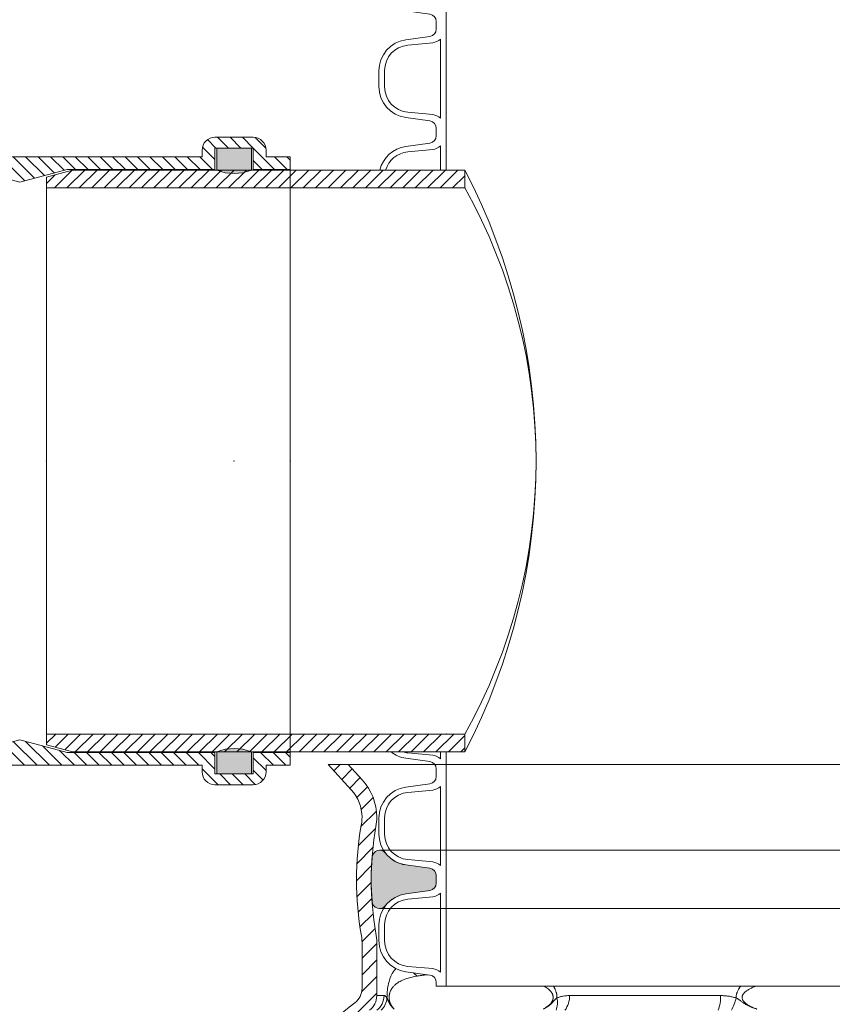
# Model space of a CAD drawing. Units: millimetres. Extents: x 0 to 21000, y 0 to 14850.
# Drawn here: x 2903 to 3343, y 4817 to 5350 of the extents above; entities that cross this region are included whole.
import ezdxf

# ---------------------------------------------------------------- set-up
doc = ezdxf.new("R2010")
doc.units = ezdxf.units.MM
doc.header["$LTSCALE"] = 333.33333
doc.linetypes.add('VERDECKT2', pattern=[4.762499999999999, 3.175, -1.5875])
doc.layers.add('AS_kóty', color=132, linetype='Continuous', lineweight=13)
doc.layers.add('FRW-Kontur', color=7, linetype='Continuous', lineweight=15)
doc.layers.add('FRW-Rifi ST', color=124, linetype='Continuous', lineweight=5, transparency=0.5)
doc.styles.add('AS_Romans', font='simplex.shx', dxfattribs={"width": 0.8})
doc.styles.get("Standard").update_dxf_attribs({"font": 'SIMPLEX.shx'})
doc.dimstyles.new('AS_kóty_M25', dxfattribs={"dimscale": 25, "dimtxt": 2.5, "dimasz": 2.5, "dimexe": 2, "dimexo": 2.5, "dimgap": 0.75, "dimtad": 1, "dimtxsty": 'AS_Romans', "dimcen": 2.5, "dimdle": 2, "dimclrd": 256, "dimclre": 256, "dimclrt": 256, "dimadec": 0, "dimazin": 0, "dimtfac": 1, "dimtdec": 0, "dimtmove": 0, "dimatfit": 2, "dimfxl": 0, "dimarcsym": 0})
pattern_1 = [(45, (-203.6822699469864, -129.4545555077542), (-0.003367596045400932, 0.003367596045400933), [])]
pattern_2 = [(45, (-198.5554261566907, -143.77864347305), (-0.003367596045400932, 0.003367596045400933), [])]

# ---------------------------------------------------------------- blocks, each defined once
blk = doc.blocks.new('Konus-ST_(Muffe)')
at = {"lineweight": 5}
h = blk.add_hatch(dxfattribs=at)
h.set_pattern_fill('ANSI31', scale=0.002, style=0)
h.set_pattern_definition([(45, (-340.6610032008476, -84.98219908873101), (-0.004490128060534576, 0.004490128060534577), [])])
edge = h.paths.add_edge_path()
edge.add_line((-0.294649988412516, 0.201436627655994), (-0.2946500000005017, 0.2013793197760094))
edge.add_arc((-0.3146500000028141, 0.2013793197752136), 0.02000000000231239, -10.135519370141708, 2.279819000250427e-09, ccw=False)
edge.add_arc((-0.1254128475302707, 0.1675499994331346), 0.1722371524701575, 169.8644806275304, 190.1355193723639)
edge.add_arc((-0.314650004044978, 0.1337206128831667), 0.02000001563256506, 0.00018467232581542703, 10.135704044770478, ccw=False)
edge.add_line((-0.294649988412516, 0.1337206773460196), (-0.2946500000005017, 0.10886237135702))
edge.add_arc((-0.3046500000017147, 0.10886237135702), 0.01000000000121304, -52.48119810045722, 0, ccw=False)
edge.add_arc((-0.02449999999834063, -0.2559882521882741), 0.450000000002338, 127.5188018994917, 142.8057802979129)
edge.add_arc((-0.3750000001412559, 0.009999999716512775), 0.009999999716484699, 142.8057811043379, 270.0000008064055)
edge.add_line((-0.3750000000005116, 0), (-0.3333909963114934, -5.669846814271295e-10))
edge.add_arc((-0.3333909963118629, 0.009999999432409368), 0.00999999999939405, 270.000000002117, 330.0000000019804)
edge.add_arc((-0.3160704939520258, 6.294555987551576e-09), 0.009999991619458491, 90.00001767270328, 150.0000176730229, ccw=False)
edge.add_line((-0.3160704970364918, 0.009999997914007963), (-0.3089295117634947, 0.009999999433006224))
edge.add_arc((-0.3089295117638358, -5.663309821102303e-10), 0.009999999999337206, 29.999999997818918, 89.9999999980459, ccw=False)
edge.add_arc((-0.291608996954551, 0.01000001223056302), 0.0100000122305723, 210.0000442094724, 270.000044209595)
edge.add_line((-0.2916089892385116, 0), (-0.1995816558704746, -5.669846814271295e-10))
edge.add_arc((-0.199581657947931, -0.004999998404684902), 0.004999997837700653, 4.999976193772682, 89.99997619409271, ccw=False)
edge.add_line((-0.1946006864304763, -0.004564221948982095), (-0.1915004625324173, -0.03999996563027253))
edge.add_line((-0.1915004625324173, -0.03999996563027253), (-0.1834698989393928, -0.03999996563027253))
edge.add_line((-0.1834698989393928, -0.03999996563027253), (-0.1866311247952694, -0.003866975911279269))
edge.add_arc((-0.1995816533671473, -0.00499999985845534), 0.01299999744445739, 4.999997850663007, 89.99999785070403)
edge.add_line((-0.1995816528794876, 0.007999997585983465), (-0.2916090036885066, 0.007999999432996674))
edge.add_arc((-0.2916090036881656, 0.009999999432409368), 0.001999999999412694, 209.9999999910091, 269.9999999902293, ccw=False)
edge.add_arc((-0.3089295071838478, 6.949193220862071e-09), 0.01799999227579031, 29.9999865691993, 89.9999865693119)
edge.add_line((-0.3089295029644745, 0.01799999922499751), (-0.3160704882365053, 0.01799999943298758))
edge.add_arc((-0.3160704882361642, -5.664162472385215e-10), 0.01799999999940383, 90.00000000108564, 150.0000000010448)
edge.add_arc((-0.3333910051360647, 0.01000001102354986), 0.002000013437578505, 269.99983884456526, 329.9998388444562, ccw=False)
edge.add_line((-0.3333910107614884, 0.007999997585983465), (-0.3750000000005116, 0.007999999432996674))
edge.add_arc((-0.3750000000002842, 0.009999999433205176), 0.002000000000208502, 142.8057802896921, 269.9999999934862, ccw=False)
edge.add_arc((-0.02449999999743113, -0.2559882521895531), 0.4420000000039997, 127.02057459567979, 142.8057802977777, ccw=False)
edge.add_arc((-0.296650001120895, 0.1048972921249458), 0.009999999118429784, 307.0205864448672, 360.0000118490481)
edge.add_line((-0.2866500020024887, 0.1048972941929947), (-0.2866500000004635, 0.1337206790909988))
edge.add_arc((-0.3146499999971297, 0.1337206790911694), 0.02799999999666625, 359.9999999996511, 370.1355193720476)
edge.add_arc((-0.1254128475275422, 0.1675499994335041), 0.1642371524729343, 169.8644806276943, 190.1355193725274, ccw=False)
edge.add_arc((-0.3146499898041952, 0.201379307495273), 0.02799998780170712, 349.8645016934938, 360.0000210659097)
edge.add_line((-0.2866500020024887, 0.2013793177900141), (-0.2866500000005203, 0.2014366252980153))
edge.add_arc((-0.3166500000004646, 0.2014366252980437), 0.02999999999994429, 359.9999999999457, 402.5363815695792)
edge.add_line((-0.2945445539054958, 0.2217183720901517), (-0.3021429479125004, 0.2299999929959995))
edge.add_line((-0.3021429479125004, 0.2299999929959995), (-0.312999993562471, 0.2299999929959995))
edge.add_line((-0.312999993562471, 0.2299999929959995), (-0.3004393279554733, 0.2163099087769922))
edge.add_arc((-0.3166499974217345, 0.201436641416052), 0.02199999742123577, -4.1977145997407206e-05, 42.53633959243422, ccw=False)
at = {"color": 7, "linetype": 'VERDECKT2', "lineweight": 13, "ltscale": 0.5}
blk.add_line((0.3021429479125004, 0.2299999929959995), (-0.3021429479125004, 0.2299999929959995), dxfattribs=at)
at = {"color": 7, "linetype": 'Continuous', "lineweight": 0}
for p, q in [((-0.2866500020030003, 0.1048972941939894), (-0.282731533050594, 0.1048972941939894)), ((-0.1822721064089592, 0.1048972941939894), (-0.1004594117406441, 0.1048972941939894))]:
    blk.add_line(p, q, dxfattribs=at)
at = {"color": 7, "linetype": 'Continuous'}
for points in [[(-0.294649988412516, 0.201436627655994), (-0.2946500000005017, 0.2013793197760094, -0.04425340029585397), (-0.2949621144862249, 0.1978597794674499, 0.08868046918019273), (-0.2949621144862249, 0.1372402193991604, -0.04425340029585405), (-0.294649988412516, 0.1337206773460196), (-0.2946500000005017, 0.1088623713569916, -0.2330807998616955), (-0.2985597826096296, 0.1009308360616217, 0.06680112547015235), (-0.3829659090914106, 0.01604518696981927, 0.6199913523626099)], [(-0.2906289823013708, 0.09691310057266378, 0.2353739943313762), (-0.2866500020024887, 0.1048972941929947), (-0.2866500000004635, 0.1337206790909988, 0.04425340029585405), (-0.2870869602805328, 0.1386480355218396, -0.08868046918019273), (-0.2870869602805328, 0.1964519633445718, 0.04425340029585397), (-0.2866500020024887, 0.2013793177900141), (-0.2866500000005203, 0.2014366252979869, 0.1877609002516222), (-0.2945445539054958, 0.2217183720901517), (-0.3021429479125004, 0.2299999929959995), (-0.312999993562471, 0.2299999929959995), (-0.3004393279554733, 0.2163099087769922, -0.1877609002516222), (-0.2946500000005017, 0.2014366252979869)]]:
    blk.add_lwpolyline(points, format="xyb", dxfattribs=at)
at = {"color": 7, "linetype": 'Continuous', "lineweight": 0}
for centre, radius, start, end in [((-0.2587464925599647, 0.1241306854950039), 0.01056240751001912, 220.7999921703301, 235.1246362389138), ((-0.2927779152929588, 0.1048788794339828), 0.01004639911886753, 307.5427380157813, 0.1050215662110033), ((-0.2912248738400081, 0.1042601347240009), 0.01012116169706259, 313.7940628457857, 356.6175854110003), ((-0.1999448836219813, 0.1011062344189781), 0.01116035563536018, 338.1597387702083, 13.2436393906131), ((-0.1948621332300036, 0.1044939872829787), 0.01259648489915365, 322.9992359986358, 1.834776437912852), ((-0.1206135436449927, 0.1043034423630047), 0.02016287908079279, 338.498096765847, 1.687761187227145), ((-0.1187034740109993, 0.1101198107149912), 0.02743411936486344, 331.3215575443015, 346.3873057778781)]:
    blk.add_arc(centre, radius, start, end, dxfattribs=at)
for points, knots in [([(-0.2811213433745365, 0.1036629863084784), (-0.2811176816870784, 0.1040140546661519), (-0.281110402717502, 0.1047105466099083), (-0.2810795902128689, 0.1058714970677102), (-0.2809957112698953, 0.1071154077876884), (-0.2808632512824829, 0.108330253337499), (-0.2807152149445642, 0.1093774063226931), (-0.2805624188262641, 0.1102681899484992), (-0.280393437462692, 0.1110993593474348), (-0.2801566065517136, 0.1121044937544013), (-0.2798337234613086, 0.1132467257121164), (-0.2793361449478766, 0.1146571078774627), (-0.2787234493209212, 0.1160523734021695), (-0.277960071906648, 0.1174075520368092), (-0.2771522736506995, 0.118552401350712), (-0.2765704719992641, 0.1192238206363072), (-0.2762814225289389, 0.11952856082263)], [0, 0, 0, 0, 0.001053264188144022, 0.002089593681322882, 0.003483671989806124, 0.004792040731675522, 0.005754889195079092, 0.006655962253448326, 0.007503012165701988, 0.008298969253460813, 0.009753605934752855, 0.01106138393861234, 0.01278326926378988, 0.01431806123254737, 0.01571977111050457, 0.01697938446207446, 0.01697938446207446, 0.01697938446207446, 0.01697938446207446]), ([(-0.2592319719774991, 0.1161735004595812), (-0.2594025119216781, 0.1161577086079149), (-0.2604267610925604, 0.1160604666358438), (-0.2622829630736874, 0.1158578312480358), (-0.2639581215601652, 0.1155951459400058), (-0.2647860111508749, 0.1154653116032023)], [0.04237925847512802, 0.04237925847512802, 0.04237925847512802, 0.04237925847512802, 0.04289303894532617, 0.04546558761415345, 0.04797930416599461, 0.04797930416599461, 0.04797930416599461, 0.04797930416599461]), ([(-0.1964329569696588, 0.09759366718981255), (-0.1960796471365143, 0.09779139318720809), (-0.1953647754010603, 0.09819147182025745), (-0.1945093866790444, 0.09877025134298378), (-0.1938401271760881, 0.09928464981391016), (-0.1933436452019919, 0.09971048254169546), (-0.1928600929138611, 0.100178648591168), (-0.1924787531611969, 0.100608327632699), (-0.1921904215459449, 0.1009807316042668), (-0.1919824351506918, 0.1012799748384339), (-0.191786504231743, 0.101599092649252), (-0.1916065110909244, 0.1019400497958145), (-0.1914468122297421, 0.1023039175061626), (-0.1913131975896363, 0.1026919728608391), (-0.1912128859983682, 0.1031022412515199), (-0.1911516357436085, 0.1035283812745718), (-0.1911356614418196, 0.1039621167860787), (-0.191164825710473, 0.1043948120683922), (-0.1912381415661457, 0.1048172022263429), (-0.1913486093675374, 0.1052201510152599), (-0.1914892830340591, 0.105598933625572), (-0.1916541189903569, 0.1059540783037392), (-0.1918383427949948, 0.1062880798024253), (-0.1921010148004711, 0.1067007000448257), (-0.1924568073480373, 0.1071714406939179), (-0.1929185669137041, 0.1076788637699337), (-0.1933985930954236, 0.1081379181517832), (-0.1940532425978745, 0.1086910295618395), (-0.1948988750290255, 0.1093056319680556), (-0.1956392159599432, 0.1097590055262572), (-0.1960281055795008, 0.1099804567756451), (-0.1960626367101099, 0.1099999929959949)], [0, 0, 0, 0, 0.001214259018169481, 0.002456891620419331, 0.003093842175712833, 0.003745942727673938, 0.004418021011165299, 0.005111591487829869, 0.005467213390508974, 0.005830474407499237, 0.006204322523871148, 0.006589929855575239, 0.006986222100851984, 0.007395275399948497, 0.007819604600398012, 0.008251402859621492, 0.008684573924958462, 0.009119272838273367, 0.009550046729264416, 0.009968488869514463, 0.01037097332870295, 0.01076081392414078, 0.01114203525122242, 0.01151443314620845, 0.01222748724008989, 0.01290896546004067, 0.01357064164584109, 0.01421865438433991, 0.01547887711183479, 0.01670222095803869, 0.01682122660205977, 0.01682122660205977, 0.01682122660205977, 0.01682122660205977]), ([(-0.1910084265928731, 0.10999999296223), (-0.1909139322207807, 0.1098544128964818), (-0.1907575371225789, 0.1096036615218168), (-0.1905474212101694, 0.1092415231847212), (-0.1903706662768059, 0.1089163617785402), (-0.190201475718311, 0.1085823884890829), (-0.1899867831550637, 0.1081248619736925), (-0.1897432258161302, 0.1075349428443815), (-0.189538701746983, 0.1069259658447663), (-0.1893998891044362, 0.1064254980682335), (-0.1893084609953917, 0.1060410468291195), (-0.1892311133828457, 0.1056502467465066), (-0.1891485833298816, 0.105124279966617), (-0.1890808305626592, 0.1044612674705832), (-0.1890811691279737, 0.1039291653776502), (-0.1890813446088373, 0.1036629849906774)], [0.03258757498664042, 0.03258757498664042, 0.03258757498664042, 0.03258757498664042, 0.0331080463540834, 0.03347376245099788, 0.03384352577762274, 0.03421817649017177, 0.03459674651784236, 0.03535951485421639, 0.0361314185252726, 0.03652228367098986, 0.03691730165005955, 0.03731666720965153, 0.03771705982313494, 0.03851440923047534, 0.03931253310287702, 0.03931253310287702, 0.03931253310287702, 0.03931253310287702]), ([(-0.09204000921312172, 0.1036629849906774), (-0.0920402237903204, 0.1039292683705071), (-0.0920406459109131, 0.1044622866701559), (-0.09195504278778799, 0.105125638108575), (-0.09185105317510533, 0.1056510144335903), (-0.09175341251449254, 0.106041947730148), (-0.09163795876730774, 0.1064264868314808), (-0.09146209420492823, 0.1069284478191435), (-0.09120237938014952, 0.1075395001566903), (-0.09089469850613341, 0.1081275541536684), (-0.09062342852229222, 0.1085835310775849), (-0.09040874550902345, 0.1089174771785224), (-0.09018425498555871, 0.109242600431287), (-0.08991675694494461, 0.1096051919672618), (-0.08971829653688701, 0.1098550882046538), (-0.08959847532815957, 0.1099999929959949)], [0, 0, 0, 0, 0.000798185108876301, 0.001597725245027062, 0.002000969243368224, 0.002404750188204705, 0.002805980417274009, 0.003205049366722408, 0.003999920641840852, 0.004795343601199909, 0.005194081902255608, 0.005591358773146863, 0.005986106340275073, 0.006379153674870583, 0.006942981065379616, 0.006942981065379616, 0.006942981065379616, 0.006942981065379616]), ([(-0.08141528088157202, 0.109999992960752), (-0.08193089084670646, 0.1098082337262554), (-0.08303963616441479, 0.1093694096746276), (-0.08438371595838134, 0.1087358751115062), (-0.08545587493978246, 0.1081397845615015), (-0.08619634123482456, 0.107670769878581), (-0.0869013117297186, 0.107149250981081), (-0.08748933951062554, 0.1066203599405924), (-0.08796275993898917, 0.1060991061251002), (-0.08827119754442947, 0.1056722984289422), (-0.08848531689346828, 0.1052946352216395), (-0.08864802998590449, 0.1049346091159578), (-0.08877943891769746, 0.1045054540498427), (-0.08884034236444904, 0.1040497986312516), (-0.08882803396846839, 0.103633394589167), (-0.08875439824413434, 0.1031816756612045), (-0.08857720402266978, 0.10266833477624), (-0.08834280977856679, 0.1022442634085223), (-0.08814987061242618, 0.1019612123465947), (-0.08787493799826507, 0.1015920863692941), (-0.08738418564615813, 0.1010631504759658), (-0.08676382881702693, 0.1005499400047256), (-0.08625190684671225, 0.1001803198714981), (-0.08561358159028032, 0.09975378916840327), (-0.08468315627004586, 0.09920936928085666), (-0.08343550463035854, 0.09860225527569355), (-0.08215119039692809, 0.09807695383432247), (-0.08128416125481408, 0.09775476026567276), (-0.08085065335006902, 0.09759366884841825)], [0.03408483230777447, 0.03408483230777447, 0.03408483230777447, 0.03408483230777447, 0.0357349364564983, 0.0376609227819889, 0.03853707215668978, 0.03941379716830458, 0.04028861833920588, 0.04116490164371275, 0.04178162531209645, 0.0423981957538293, 0.04273996173588578, 0.04308257015783748, 0.04358169323628746, 0.04408082603607345, 0.04445425883892275, 0.04482763406570135, 0.04545014902884954, 0.04607244129902568, 0.04627528839728093, 0.04647763564835004, 0.04745291292313342, 0.04842962662908543, 0.04888870638042979, 0.04934683271341775, 0.05073240242800518, 0.05211852780081479, 0.05350598645006207, 0.05489339628775381, 0.05489339628775381, 0.05489339628775381, 0.05489339628775381])]:
    blk.add_open_spline(points, degree=3, knots=knots, dxfattribs=at)
for points in [[(-0.2647860111508749, 0.1154653116032023), (-0.2661867190679459, 0.1152078719071881), (-0.2675622720344109, 0.1149123397017036), (-0.2689124280141755, 0.1145729880452677), (-0.2702362479225826, 0.1141823405113485), (-0.2715327246909283, 0.1137316974766236), (-0.2728012647971809, 0.113208270096095), (-0.2740399736646282, 0.1125970349704062), (-0.2752450843798897, 0.1118742993851072), (-0.2758340361833689, 0.1114617298440237), (-0.2764133809358782, 0.1110067344874608), (-0.2769827406117429, 0.1105011368073008), (-0.2775404002142068, 0.1099330011765574), (-0.278082764972055, 0.1092890160520597), (-0.2786049375674224, 0.1085431857385402), (-0.2788557475150242, 0.1081227195779491), (-0.2790964484258325, 0.1076632905246697), (-0.2793251040860127, 0.1071557999211734), (-0.2795380594345716, 0.106583292952422), (-0.2796363797146455, 0.1062681217612464), (-0.2797266608590121, 0.1059326342285374), (-0.279807349308669, 0.1055736080241445), (-0.2798757051702978, 0.1051905470002623), (-0.2799283907862105, 0.1047856139282715), (-0.2799623462298655, 0.1043641502440948), (-0.2799750015794302, 0.1039303100457118), (-0.2799654513280529, 0.1034943195163294), (-0.2799523234818366, 0.1032791358906309), (-0.2799340816846438, 0.1030678987367821), (-0.2799112397522663, 0.1028629143854971), (-0.2798841704146184, 0.102663751684446), (-0.2798184689183927, 0.1022807642082739), (-0.2797395499723052, 0.1019185542590435), (-0.2796504995037594, 0.1015793447558906), (-0.2795537975288198, 0.1012628298941252), (-0.2794509736917234, 0.100966202703006), (-0.2793427601931171, 0.1006863848345745), (-0.2791132130436154, 0.1001694528768837), (-0.2788710013349487, 0.09970315317463019), (-0.2786206804969993, 0.09928006065268846), (-0.278363702135664, 0.09889244375008843), (-0.2778331531785057, 0.09819951745552657), (-0.2772836130965288, 0.09759366718981255)], [(-0.2827315330502529, 0.1048972941933641), (-0.2823511167152901, 0.1047966249865055), (-0.2819608151909847, 0.104585636407279), (-0.2815462100269883, 0.1041815708058209), (-0.2811213433745365, 0.1036629863084784)], [(-0.2811213433745365, 0.1036629863084784), (-0.2809830680061509, 0.1033173016378726), (-0.2808413236655269, 0.1029685730657377), (-0.280692641377982, 0.1026137566902605), (-0.2805335521695156, 0.1022498086096277), (-0.2803964060204294, 0.1019496065792964), (-0.2802520381214322, 0.1016456473850269), (-0.280102187506543, 0.1013420366337243), (-0.2799485932084167, 0.1010428799326633), (-0.2797929942605037, 0.1007522828878393), (-0.279609038388287, 0.1004254082126295), (-0.2794243439522575, 0.1001152698563317), (-0.2792385406469293, 0.09982104470503828), (-0.2790512581649978, 0.09954190964245413), (-0.2788621262015454, 0.0992770415546147), (-0.2786707744488695, 0.09902561732582171), (-0.2784768326018821, 0.0987868138412864), (-0.2782799303528805, 0.09855980798616315), (-0.2780736707910592, 0.09833730135537166), (-0.2778644603045564, 0.09812542956541392), (-0.277652885919963, 0.0979231700849823), (-0.2774395346644383, 0.09772950038328077), (-0.2773671911886595, 0.09766588084298178), (-0.2772946953776341, 0.09760316833867932), (-0.2772891523919156, 0.0975984172064841), (-0.2772836089131374, 0.09759366884841825)], [(-0.1890813446088373, 0.1036629849906774), (-0.1895964961030359, 0.1032518050087674), (-0.1900694268455823, 0.1028148994750495), (-0.1905079551340805, 0.1023484122707998), (-0.190926619685797, 0.101862000568218), (-0.1913416897106686, 0.1013735889208363), (-0.1917635489310783, 0.1009014910670487), (-0.1921967642687719, 0.1004581886502365), (-0.1926406014632107, 0.100045827356098), (-0.193555986761055, 0.0993072725723323), (-0.1945001741775059, 0.09866429715870595), (-0.1954613514841412, 0.09809788738712655), (-0.1964329569696588, 0.09759366718981255)], [(-0.1890813446088373, 0.1036629849906774), (-0.1874193028660329, 0.1041948981931), (-0.1857308226227019, 0.1045798133399671), (-0.1840154652149408, 0.1048164530871247), (-0.1822721121876612, 0.1048972940746182)], [(-0.1004594117405873, 0.1048972941936483), (-0.09835568013863849, 0.1047966246800343), (-0.0962619259956341, 0.104585636407279), (-0.09414578923286854, 0.1041815708011598), (-0.0920400097963352, 0.1036629863084784)], [(-0.09204000921312172, 0.1036629849906774), (-0.09136419059154832, 0.1032518656917318), (-0.09069728167992253, 0.1028150886444337), (-0.0900445043257605, 0.102348786630472), (-0.08940216027929182, 0.1018625818546752), (-0.08876034001559674, 0.1013744522481375), (-0.08810764366211288, 0.1009023677562197), (-0.0874377340116439, 0.100458377589689), (-0.08675164665010016, 0.1000452970738195), (-0.08533624233592718, 0.09930646621927508), (-0.08387214292741874, 0.09866393357995662), (-0.08312582608925823, 0.09837210136655017), (-0.08237277803624465, 0.0980975966817823), (-0.08161453990237533, 0.0978388087275448), (-0.08085065612715425, 0.09759366718981255)]]:
    blk.add_spline(points, degree=3, dxfattribs=at)
blk = doc.blocks.new('QuadroControl-ST_2.5')
at = {"color": 0}
blk.add_blockref('Konus-ST_(Muffe)', (0, 6.503739768959349e-09), dxfattribs=at)
blk = doc.blocks.new('KG-DR_DN315_(vB)')
h = blk.add_hatch(color=0)
edge = h.paths.add_edge_path()
edge.add_line((0.009399999999999409, 0.1574321155659959), (0.009399999999999409, 0.1694499999999834))
edge.add_line((0.009399999999999409, 0.1694499999999834), (-0.009399999999999409, 0.1694499999999834))
edge.add_line((-0.009399999999999409, 0.1694499999999834), (-0.009399999999999409, 0.1574321155659675))
edge.add_arc((-3.613140442633752e-14, 0.1813318181816328), 0.02568181818167377, 248.5297729303143, 291.4702270698589)
h = blk.add_hatch(color=0)
edge = h.paths.add_edge_path()
edge.add_line((0.009399999999999409, -0.1574321155659959), (0.009399999999999409, -0.1694499999999834))
edge.add_line((0.009399999999999409, -0.1694499999999834), (-0.009399999999999409, -0.1694499999999834))
edge.add_line((-0.009399999999999409, -0.1694499999999834), (-0.009399999999999409, -0.1574321155659675))
edge.add_arc((-3.613140442633752e-14, -0.1813318181816328), 0.02568181818167377, 68.52977293014112, 111.4702270696857, ccw=False)
at = {"color": 0}
for points in [[(0.009399999999999409, 0.1574321155659959), (0.009399999999999409, 0.1694499999999834), (-0.009399999999999409, 0.1694499999999834), (-0.009399999999999409, 0.1574321155659675, 0.189586762342848)], [(0.009399999999999409, -0.1574321155659959), (0.009399999999999409, -0.1694499999999834), (-0.009399999999999409, -0.1694499999999834), (-0.009399999999999409, -0.1574321155659675, -0.189586762342848)]]:
    blk.add_lwpolyline(points, format="xyb", close=True, dxfattribs=at)
blk.add_point((0, 0), dxfattribs=at)
blk = doc.blocks.new('KGU_DN315_(vB)')
at = {"lineweight": 5}
h = blk.add_hatch(dxfattribs=at)
h.set_pattern_fill('ANSI31', color=0, scale=0.0015, style=0)
h.set_pattern_definition(pattern_1)
edge = h.paths.add_edge_path()
edge.add_line((0.01450000000005502, 0.1509637057545206), (-0.0111999999999739, 0.1578499999999963))
edge.add_line((-0.0111999999999739, 0.1578499999999963), (-0.0911999999999864, 0.1578499999999963))
edge.add_line((-0.0911999999999864, 0.1578499999999963), (-0.0911999999999864, 0.1694499999999834))
edge.add_line((-0.0911999999999864, 0.1694499999999834), (-0.1119999999999948, 0.1694499999999834))
edge.add_line((-0.1119999999999948, 0.1694499999999834), (-0.1119999999999948, 0.1578499999999963))
edge.add_line((-0.1119999999999948, 0.1578499999999963), (-0.132000000000005, 0.1578499999999963))
edge.add_line((-0.132000000000005, 0.1578499999999963), (-0.132000000000005, 0.164749999999998))
edge.add_line((-0.132000000000005, 0.164749999999998), (-0.1188999999999965, 0.164749999999998))
edge.add_line((-0.1188999999999965, 0.164749999999998), (-0.118899999999968, 0.1683499999999754))
edge.add_arc((-0.1119999999999663, 0.1683499999999754), 0.006900000000001683, 90, 180, ccw=False)
edge.add_line((-0.1119999999999663, 0.175249999999977), (-0.0911999999999864, 0.175249999999977))
edge.add_arc((-0.09119999999997218, 0.1683499999999896), 0.006899999999987472, -1.1800693755503744e-10, 90.00000000011812, ccw=False)
edge.add_line((-0.08429999999998472, 0.1683499999999754), (-0.08429999999998472, 0.164749999999998))
edge.add_line((-0.08429999999998472, 0.164749999999998), (0.1132999999999811, 0.1647499999999695))
edge.add_line((0.1132999999999811, 0.1647499999999695), (0.1132999999999527, 0.1683499999999469))
edge.add_arc((0.1201999999999543, 0.1683499999999469), 0.006900000000001683, 89.99999999976399, 180, ccw=False)
edge.add_line((0.1201999999999828, 0.1752499999999486), (0.1409999999999627, 0.1752499999999486))
edge.add_arc((0.1409999999999627, 0.1683499999999469), 0.006900000000001683, 0, 90, ccw=False)
edge.add_line((0.1478999999999644, 0.1683499999999469), (0.1478999999999928, 0.1647499999999695))
edge.add_line((0.1478999999999928, 0.1647499999999695), (0.1610000000000014, 0.1647499999999695))
edge.add_line((0.1610000000000014, 0.1647499999999695), (0.1610000000000014, 0.1578499999999678))
edge.add_line((0.1610000000000014, 0.1578499999999678), (0.1409999999999911, 0.1578499999999678))
edge.add_line((0.1409999999999911, 0.1578499999999678), (0.1409999999999911, 0.169449999999955))
edge.add_line((0.1409999999999911, 0.169449999999955), (0.1201999999999828, 0.169449999999955))
edge.add_line((0.1201999999999828, 0.169449999999955), (0.1201999999999828, 0.1578499999999678))
edge.add_line((0.1201999999999828, 0.1578499999999678), (0.04019999999997026, 0.1578499999999678))
edge.add_line((0.04019999999997026, 0.1578499999999678), (0.01450000000005502, 0.1509637057545206))
h = blk.add_hatch(dxfattribs=at)
h.set_pattern_fill('ANSI31', color=0, scale=0.0015, style=0)
h.set_pattern_definition(pattern_1)
edge = h.paths.add_edge_path()
edge.add_line((0.01449999999996976, -0.1509637057545206), (-0.0111999999999739, -0.1578499999999963))
edge.add_line((-0.0111999999999739, -0.1578499999999963), (-0.0911999999999864, -0.1578499999999963))
edge.add_line((-0.0911999999999864, -0.1578499999999963), (-0.0911999999999864, -0.1694499999999834))
edge.add_line((-0.0911999999999864, -0.1694499999999834), (-0.1119999999999948, -0.1694499999999834))
edge.add_line((-0.1119999999999948, -0.1694499999999834), (-0.1119999999999948, -0.1578499999999963))
edge.add_line((-0.1119999999999948, -0.1578499999999963), (-0.132000000000005, -0.1578499999999963))
edge.add_line((-0.132000000000005, -0.1578499999999963), (-0.132000000000005, -0.164749999999998))
edge.add_line((-0.132000000000005, -0.164749999999998), (-0.1188999999999965, -0.164749999999998))
edge.add_line((-0.1188999999999965, -0.164749999999998), (-0.118899999999968, -0.1683499999999754))
edge.add_arc((-0.1119999999999663, -0.1683499999999754), 0.006900000000001683, 180, 270)
edge.add_line((-0.1119999999999663, -0.175249999999977), (-0.0911999999999864, -0.175249999999977))
edge.add_arc((-0.09119999999997219, -0.1683499999999896), 0.006899999999987472, 269.999999999882, 360.000000000118)
edge.add_line((-0.08429999999998472, -0.1683499999999754), (-0.08429999999998472, -0.164749999999998))
edge.add_line((-0.08429999999998472, -0.164749999999998), (0.1132999999999811, -0.1647500000000264))
edge.add_line((0.1132999999999811, -0.1647500000000264), (0.1132999999999527, -0.1683500000000038))
edge.add_arc((0.1201999999999543, -0.1683500000000038), 0.006900000000001683, 180, 270.000000000236)
edge.add_line((0.1201999999999828, -0.1752500000000055), (0.1409999999999627, -0.1752500000000055))
edge.add_arc((0.1409999999999627, -0.1683500000000038), 0.006900000000001683, 270, 360)
edge.add_line((0.1478999999999644, -0.1683500000000038), (0.1478999999999928, -0.1647500000000264))
edge.add_line((0.1478999999999928, -0.1647500000000264), (0.1610000000000014, -0.1647500000000264))
edge.add_line((0.1610000000000014, -0.1647500000000264), (0.1610000000000014, -0.1578500000000247))
edge.add_line((0.1610000000000014, -0.1578500000000247), (0.1409999999999911, -0.1578500000000247))
edge.add_line((0.1409999999999911, -0.1578500000000247), (0.1409999999999911, -0.1694500000000119))
edge.add_line((0.1409999999999911, -0.1694500000000119), (0.1201999999999828, -0.1694500000000119))
edge.add_line((0.1201999999999828, -0.1694500000000119), (0.1201999999999828, -0.1578500000000247))
edge.add_line((0.1201999999999828, -0.1578500000000247), (0.04019999999997026, -0.1578500000000247))
edge.add_line((0.04019999999997026, -0.1578500000000247), (0.01449999999996976, -0.1509637057545206))
at = {"color": 0, "linetype": 'VERDECKT2', "lineweight": 13, "ltscale": 0.5}
for p, q in [((-0.132000000000005, -0.1578499999999963), (-0.132000000000005, 0.1578499999999963)), ((0.1610000000000014, 0.1578499999999678), (0.1610000000000014, -0.1578500000000247))]:
    blk.add_line(p, q, dxfattribs=at)
at = {"color": 0}
for points in [[(0.01450000000005502, 0.1509637057545206), (-0.0111999999999739, 0.1578499999999963), (-0.0911999999999864, 0.1578499999999963), (-0.0911999999999864, 0.1694499999999834), (-0.1119999999999948, 0.1694499999999834), (-0.1119999999999948, 0.1578499999999963), (-0.132000000000005, 0.1578499999999963), (-0.132000000000005, 0.164749999999998), (-0.1188999999999965, 0.164749999999998), (-0.1188999999999965, 0.1683499999999754, -0.414213562373095), (-0.1119999999999663, 0.175249999999977), (-0.0911999999999864, 0.175249999999977, -0.4142135623743021), (-0.08429999999998472, 0.1683499999999754), (-0.08429999999998472, 0.164749999999998), (0.1132999999999811, 0.164749999999998), (0.1132999999999811, 0.1683499999999469, -0.4142135623743021), (0.1201999999999828, 0.1752499999999486), (0.1409999999999627, 0.1752499999999486, -0.414213562373095), (0.1478999999999644, 0.1683499999999469), (0.1478999999999644, 0.1647499999999695), (0.1610000000000014, 0.1647499999999695), (0.1610000000000014, 0.1578499999999678), (0.1409999999999911, 0.1578499999999678), (0.1409999999999911, 0.169449999999955), (0.1201999999999828, 0.169449999999955), (0.1201999999999828, 0.1578499999999678), (0.04019999999997026, 0.1578499999999678)], [(0.01449999999996976, -0.1509637057545206), (-0.0111999999999739, -0.1578499999999963), (-0.0911999999999864, -0.1578499999999963), (-0.0911999999999864, -0.1694499999999834), (-0.1119999999999948, -0.1694499999999834), (-0.1119999999999948, -0.1578499999999963), (-0.132000000000005, -0.1578499999999963), (-0.132000000000005, -0.164749999999998), (-0.1188999999999965, -0.164749999999998), (-0.1188999999999965, -0.1683499999999754, 0.414213562373095), (-0.1119999999999663, -0.175249999999977), (-0.0911999999999864, -0.175249999999977, 0.4142135623743021), (-0.08429999999998472, -0.1683499999999754), (-0.08429999999998472, -0.164749999999998), (0.1132999999999811, -0.164749999999998), (0.1132999999999811, -0.1683500000000038, 0.4142135623743021), (0.1201999999999828, -0.1752500000000055), (0.1409999999999627, -0.1752500000000055, 0.414213562373095), (0.1478999999999644, -0.1683500000000038), (0.1478999999999644, -0.1647500000000264), (0.1610000000000014, -0.1647500000000264), (0.1610000000000014, -0.1578500000000247), (0.1409999999999911, -0.1578500000000247), (0.1409999999999911, -0.1694500000000119), (0.1201999999999828, -0.1694500000000119), (0.1201999999999828, -0.1578500000000247), (0.04019999999997026, -0.1578500000000247)]]:
    blk.add_lwpolyline(points, format="xyb", close=True, dxfattribs=at)
for p in [(-0.132000000000005, 0), (-0.1015999999999906, 0), (0, 0), (0.02899999999999636, -2.842170943040401e-14), (0.1305999999999869, -2.842170943040401e-14), (0.1610000000000014, -2.842170943040401e-14)]:
    blk.add_point(p, dxfattribs=at)
for p in [(-0.1015999999999906, 0), (0.1305999999999869, -2.842170943040401e-14)]:
    blk.add_blockref('KG-DR_DN315_(vB)', p, dxfattribs=at)
blk = doc.blocks.new('RE_SAR_DA600_P10')
at = {"color": 0, "linetype": 'Continuous', "lineweight": 13}
blk.add_line((-0.2489999999999952, -0.02890000000000725), (-0.2489999999999952, 0.02890000000000725), dxfattribs=at)
blk.add_lwpolyline([(-0.2544999999999789, -0.02890000000000725), (-0.2544999999999789, -0.02686867477920885, 0.3738846794847922), (-0.2579433075961504, -0.02290760250424739), (-0.2708659427163127, -0.02109144457789114, -0.3738846794848577), (-0.2854999999999848, -0.00425688740928365), (-0.2854999999999848, 0.00425688740928365, -0.3738846794847923), (-0.2708659427163127, 0.02109144457789114), (-0.2579433075961788, 0.02290760250421897, 0.3738846794847923), (-0.2544999999999789, 0.02686867477918042), (-0.2544999999999789, 0.02890000000000725)], format="xyb", dxfattribs=at)
blk.add_lwpolyline([(-0.2521000000000129, -0.0213664418523507, 0.1381436155642876), (-0.2563299316981045, -0.01943017121156743), (-0.2698704972066821, -0.01817824189892292, -0.3874607805894154), (-0.2823999999999955, -0.004436850526573721), (-0.2823999999999955, 0.004436850526573721, -0.3874607805894154), (-0.2698704972066537, 0.01817824189892292), (-0.2563299316981329, 0.019430171211539, 0.1381436155643746), (-0.2520999999999844, 0.0213664418523507)], format="xyb", close=True, dxfattribs=at)
blk = doc.blocks.new('Zulauf _KG_DN315')
at = {"lineweight": 5}
h = blk.add_hatch(dxfattribs=at)
h.set_pattern_fill('ANSI31', color=0, scale=0.0015, style=0)
h.set_pattern_definition(pattern_2)
h.paths.add_polyline_path([(-0.2023249999999734, 0.3053125000000421), (-0.2164999999999964, 0.3015143201972705), (-0.2164999999999964, 0.2956250000000296), (0.009999999999962483, 0.2956250000000296), (0.009999999999962483, 0.3053125000000421)])
h = blk.add_hatch(dxfattribs=at)
h.set_pattern_fill('ANSI31', color=0, scale=0.0015, style=0)
h.set_pattern_definition(pattern_2)
h.paths.add_polyline_path([(-0.2023249999999734, -0.009687500000012506), (-0.2164999999999964, -0.005889320197240977), (-0.2164999999999964, 0), (0.009999999999962483, 0), (0.009999999999962483, -0.009687500000012506)])
at = {"color": 0, "linetype": 'Continuous', "lineweight": 13}
blk.add_line((-0.2164999999999964, 0.2956250000000296), (-0.2164999999999964, 0), dxfattribs=at)
at = {"color": 0, "linetype": 'Continuous'}
for points in [[(-0.2023249999999734, 0.3053125000000421), (-0.2164999999999964, 0.3015143201972705), (-0.2164999999999964, 0.2956250000000296), (0.009999999999962483, 0.2956250000000296), (0.009999999999962483, 0.3053125000000421)], [(-0.2023249999999734, -0.009687500000012506), (-0.2164999999999964, -0.005889320197240977), (-0.2164999999999964, 0), (0.009999999999962483, 0), (0.009999999999962483, -0.009687500000012506)]]:
    blk.add_lwpolyline(points, close=True, dxfattribs=at)
at = {"color": 0, "lineweight": 5}
for centre, radius, start, end in [((-0.2918551279049098, 0.1478124999999864), 0.3404743283163452, 332.4456415468167, 27.55435845319201), ((-0.2535618073252977, 0.1478124999999864), 0.3021810077367595, 330.7151276670638, 29.28487233294352)]:
    blk.add_arc(centre, radius, start, end, dxfattribs=at)
blk.add_point((0, 0), dxfattribs=at)
blk = doc.blocks.new('PDR_DN500_Konus_P10_verd')
at = {"lineweight": 5}
h = blk.add_hatch(color=0, dxfattribs=at)
edge = h.paths.add_edge_path()
edge.add_arc((-0.2851172449505195, 0.01165721896362481), 0.004089482285190801, 38.02481380297074, 175.7360405467961)
edge.add_arc((-0.1254128475280358, -0.0002499935621844513), 0.1642371524718451, 175.7360405468445, 184.0760339200265)
edge.add_arc((-0.2851297837648455, -0.01163149712979352), 0.004115204118933013, 184.0760339203013, 321.9593636727622)
edge.add_arc((-0.2684999999994863, -0.02464311259065872), 0.01699999999999588, 98.0000000000772, 141.9593636729327, ccw=False)
edge.add_line((-0.2708659427158295, -0.007808555422059271), (-0.2579433075956672, -0.005992397495731439))
edge.add_arc((-0.2584999999994825, -0.002031325220774926), 0.003999999999986857, 277.999999999666, 359.9999999996637)
edge.add_line((-0.2544999999994957, -0.002031325220798408), (-0.2544999999994957, 0))
edge.add_line((-0.2544999999994957, 0), (-0.2544999999994957, 0.002031325220798408))
edge.add_arc((-0.2584999999995152, 0.002031325220803347), 0.004000000000019543, 359.9999999999293, 441.9999999999269)
edge.add_line((-0.2579433075956672, 0.005992397495788282), (-0.2708659427158295, 0.007808555422116115))
edge.add_arc((-0.2684999999994323, 0.02464311259069286), 0.01699999999998093, 218.0022085723677, 261.9999999997319, ccw=False)
at = {"color": 0, "linetype": 'VERDECKT2', "lineweight": 5, "ltscale": 0.5}
for p, q in [((-0.285117244950527, 0.01574670124884392), (0.2851297837648303, 0.01574670124884392)), ((-0.285117244950527, -0.01574668214604458), (0.2851297837648303, -0.01574670124873023))]:
    blk.add_line(p, q, dxfattribs=at)
at = {"color": 0, "linetype": 'Continuous', "lineweight": 13}
blk.add_lwpolyline([(-0.2818957796231416, 0.01417635105730142, 0.6854273791030521), (-0.2891954079569814, 0.01196127792766788, 0.03640615755146188), (-0.2892345788952184, -0.01192400675040517, 0.6865316888832448), (-0.281888756386536, -0.01416736906534766, -0.194196306644397), (-0.2708659427158295, -0.007808555422059271), (-0.2579433075956672, -0.005992397495731439, 0.3738846794847923), (-0.2544999999994957, -0.002031325220798408), (-0.2544999999994957, 0), (-0.2544999999994957, 0.002031325220798408, 0.3738846794847922), (-0.2579433075956672, 0.005992397495788282), (-0.2708659427158295, 0.007808555422116115, -0.1943703083295527), (-0.2818957793598997, 0.01417635113716642)], format="xyb", dxfattribs=at)
at = {"color": 7}
for tag, p in [('BEZ_1', (-0.299255992666815, 0.1740476820255026)), ('BEZ_2', (-0.299255992666815, 0.09372708172855937))]:
    blk.add_attdef(tag, p, '', height=0.050000000015, dxfattribs=at)
blk = doc.blocks.new('SAR+PDR_DA 600_Zul_KG_DN300_(UT)_P10')
at = {"color": 0, "linetype": 'Continuous', "lineweight": 13}
for p, q in [((-0.2490000000000805, 0.321812499999993), (-0.2490000000000805, 0.3424000000001399)), ((-0.2489999999999668, -0.004399999999890269), (-0.2489999999999668, 0.006812499999938382))]:
    blk.add_line(p, q, dxfattribs=at)
at = {"color": 0, "lineweight": 13}
blk.add_line((-0.2544999999999504, -0.1199999999999761), (0.2544999999999504, -0.1199999999999761), dxfattribs=at)
at = {"color": 0, "linetype": 'Continuous', "lineweight": 13}
for points in [[(-0.2850091491760622, 0.321812499999993, -0.3066761605419814), (-0.270865942716398, 0.3345914445780238), (-0.2579433075962356, 0.3364076025043516, 0.3738846794847923), (-0.2545000000000641, 0.3403686747793131), (-0.2545000000000641, 0.3424000000001399)], [(-0.2818445966779564, 0.321812499999993, -0.3076735532373029), (-0.2698704972066821, 0.3316782418990556), (-0.2563299316981897, 0.3329301712116717, 0.1381436155643746), (-0.2521000000000413, 0.3348664418524834), (-0.2521000000000413, 0.321812499999993)], [(-0.2544999999999504, -0.004399999999890269), (-0.2544999999999504, -0.002368674779091862, 0.3738846794847922), (-0.2579433075961219, 0.001592397495869591), (-0.2708659427162843, 0.003408555422225845, -0.1308141633817107), (-0.2789220269349357, 0.006812499999938382, -0.1308141633817107)], [(-0.2520999999999844, 0.006812499999938382), (-0.2520999999999844, 0.00313355814776628, 0.1381436155643968), (-0.2563299316980761, 0.005069828788549557), (-0.2698704972066821, 0.006321758101194064, -0.0477642863045692), (-0.2724549044771152, 0.006812499999938382)]]:
    blk.add_lwpolyline(points, format="xyb", dxfattribs=at)
at = {"color": 0, "lineweight": 5}
for name, p in [('RE_SAR_DA600_P10', (0, 0.4291000000001475)), ('RE_SAR_DA600_P10', (0, 0.3713000000001045)), ('Zulauf _KG_DN315', (-0.2490000000000236, 0.01649999999995089)), ('RE_SAR_DA600_P10', (0, -0.03329999999991173)), ('PDR_DN500_Konus_P10_verd', (7.62935314924107e-09, -0.0621999999999332)), ('RE_SAR_DA600_P10', (0, -0.09109999999995466))]:
    blk.add_blockref(name, p, dxfattribs=at)
blk = doc.blocks.new('*D109')
at = {"layer": 'AS_kóty', "lineweight": -2}
for p, q in [((2855.456419355382, 4963.219946096455), (2655.699713480484, 4963.219946096455)), ((2705.699713480484, 4779.219958910697), (2705.699713480484, 4900.719946096455)), ((2920.955973693468, 4716.719958910697), (2655.699713480484, 4716.719958910697))]:
    blk.add_line(p, q, dxfattribs=at)
at = {"layer": 'AS_kóty'}
for points in [[(2716.116380147151, 4900.719946096455), (2695.283046813818, 4900.719946096455), (2705.699713480484, 4963.219946096455)], [(2695.283046813818, 4779.219958910697), (2716.116380147151, 4779.219958910697), (2705.699713480484, 4716.719958910697)]]:
    blk.add_solid(points, dxfattribs=at)
at = {"layer": 'Defpoints', "color": 0}
for p in [(2705.699713480484, 4963.219946096455), (2917.956419355382, 4963.219946096455), (2983.455973693468, 4716.719958910697)]:
    blk.add_point(p, dxfattribs=at)
at = {"layer": 'AS_kóty', "insert": (2649.762213480484, 4839.969952503576), "char_height": 62.5, "attachment_point": 5, "rotation": 90, "style": 'AS_Romans'}
blk.add_mtext('246,5', dxfattribs=at)
blk = doc.blocks.new('*D134')
at = {"layer": 'AS_kóty', "lineweight": -2}
for p, q in [((2965.905096625858, 6128.719895212394), (2655.699713480484, 6128.719895212394)), ((2705.699713480484, 6066.219895212394), (2705.699713480484, 5025.719946096455)), ((2855.456419355382, 4963.219946096455), (2655.699713480484, 4963.219946096455))]:
    blk.add_line(p, q, dxfattribs=at)
at = {"layer": 'AS_kóty'}
for points in [[(2716.116380147151, 6066.219895212394), (2695.283046813818, 6066.219895212394), (2705.699713480484, 6128.719895212394)], [(2695.283046813818, 5025.719946096455), (2716.116380147151, 5025.719946096455), (2705.699713480484, 4963.219946096455)]]:
    blk.add_solid(points, dxfattribs=at)
at = {"layer": 'Defpoints', "color": 0}
for p in [(3028.405096625858, 6128.719895212394), (2705.699713480484, 4963.219946096455), (2917.956419355382, 4963.219946096455)]:
    blk.add_point(p, dxfattribs=at)
at = {"layer": 'AS_kóty', "insert": (2655.699713480484, 5401.857893894452), "char_height": 62.5, "attachment_point": 5, "rotation": 90, "style": 'AS_Romans'}
blk.add_mtext('H', dxfattribs=at)

msp = doc.modelspace()

# ---------------------------------------------------------------- block references
at = {"layer": 'FRW-Kontur', "color": 0, "lineweight": 5, "xscale": 1000, "yscale": 1000, "zscale": 1000}
msp.add_blockref('SAR+PDR_DA 600_Zul_KG_DN300_(UT)_P10', (3383.456430194412, 4946.719946096448), dxfattribs=at)
at = {"layer": 'FRW-Kontur', "color": 8, "xscale": -1000, "yscale": 1000, "zscale": 1000}
msp.add_blockref('KGU_DN315_(vB)', (2917.956430194397, 5111.032446096411), dxfattribs=at)
at = {"layer": 'FRW-Rifi ST', "xscale": 1000, "yscale": 1000, "zscale": 1000}
msp.add_blockref('QuadroControl-ST_2.5', (3383.456448075136, 4716.719953100448), dxfattribs=at)

# ---------------------------------------------------------------- dimensions: what is measured, and where the dimension line sits
at = {"layer": 'AS_kóty'}
dim = msp.add_linear_dim(base=(2705.699713480484, 4963.219946096455), p1=(3028.405096625858, 6128.719895212394), p2=(2917.956419355382, 4963.219946096455), angle=90, text='H', dimstyle='AS_kóty_M25', dxfattribs=at)
dim.commit()
dim.dimension.update_dxf_attribs({"geometry": '*D134', "text_midpoint": (2705.699713480484, 5401.857893894452), "dimtype": 160})
dim = msp.add_linear_dim(base=(2705.699713480484, 4963.219946096455), p1=(2983.455973693468, 4716.719958910697), p2=(2917.956419355382, 4963.219946096455), angle=90, dimstyle='AS_kóty_M25', dxfattribs=at)
dim.commit()
dim.dimension.update_dxf_attribs({"geometry": '*D109', "text_midpoint": (2649.762213480484, 4839.969952503576)})

doc.saveas('drawing.dxf')
